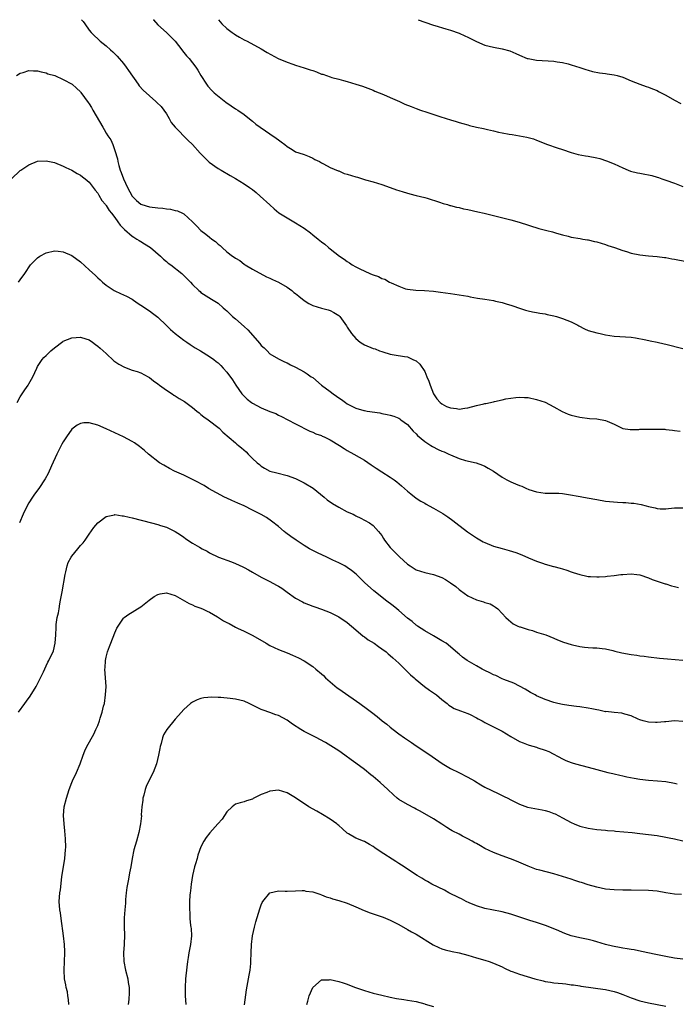
# Model space of a CAD drawing. Units: inches. Extents: x 2577000 to 2580000, y 1503000 to 1506000.
# Drawn here: x 2578059 to 2578211, y 1505771 to 1506000 of the extents above; entities that cross this region are included whole.
import ezdxf

# ---------------------------------------------------------------- set-up
doc = ezdxf.new("R2010")
doc.units = ezdxf.units.IN
doc.header["$MEASUREMENT"] = 0
doc.layers.add('LD25771503_10ft', color=254, linetype='Continuous')

msp = doc.modelspace()

# ---------------------------------------------------------------- linework, layer by layer
at = {"layer": 'LD25771503_10ft'}
for points, elevation in [([(2578073.27, 1506000), (2578073.59, 1505999.59), (2578073.99, 1505999), (2578075, 1505997.56), (2578075.45, 1505997), (2578076.23, 1505996.23), (2578077, 1505995.54), (2578077.57, 1505995), (2578079, 1505993.91), (2578079.95, 1505993), (2578080.52, 1505992.52), (2578081.51, 1505991.51), (2578083, 1505989.79), (2578083.62, 1505989), (2578084.19, 1505988.19), (2578086.37, 1505985), (2578086.63, 1505984.63), (2578087.58, 1505983.58), (2578089, 1505982.26), (2578090.54, 1505981), (2578090.78, 1505980.78), (2578091.78, 1505979.78), (2578092.4, 1505979), (2578093, 1505978.12), (2578093.58, 1505977), (2578094.1, 1505976.1), (2578094.98, 1505974.98), (2578097.98, 1505971.98), (2578099.05, 1505971), (2578100.82, 1505969), (2578100.9, 1505968.9), (2578101.86, 1505967.86), (2578102.9, 1505966.9), (2578105, 1505965.43), (2578105.69, 1505965), (2578107.8, 1505963.8), (2578109.06, 1505963.06), (2578111, 1505961.85), (2578112.31, 1505961), (2578113, 1505960.48), (2578113.79, 1505959.79), (2578114.77, 1505959), (2578117, 1505956.93), (2578118.01, 1505956.01), (2578119.12, 1505955.12), (2578121, 1505953.91), (2578123, 1505952.79), (2578125, 1505951.52), (2578126.46, 1505950.46), (2578127, 1505949.99), (2578128.21, 1505949), (2578128.65, 1505948.65), (2578129, 1505948.36), (2578129.78, 1505947.78), (2578130.67, 1505947), (2578131, 1505946.76), (2578133.2, 1505945), (2578134.3, 1505944.3), (2578135, 1505943.77), (2578135.49, 1505943.49), (2578136.15, 1505943), (2578137, 1505942.54), (2578137.93, 1505942.07), (2578140.21, 1505941), (2578140.78, 1505940.78), (2578141, 1505940.67), (2578142.26, 1505940.26), (2578143, 1505939.86), (2578143.69, 1505939.69), (2578144.79, 1505939), (2578145.21, 1505938.79), (2578147, 1505938.03), (2578148.54, 1505937.46), (2578149, 1505937.34), (2578150.89, 1505937.11), (2578152.95, 1505937.05), (2578155, 1505936.87), (2578156.64, 1505936.64), (2578159, 1505936.34), (2578161, 1505936.05), (2578163, 1505935.69), (2578163.57, 1505935.57), (2578165.28, 1505935.28), (2578167, 1505935.01), (2578169, 1505934.68), (2578169.43, 1505934.57), (2578171, 1505934.24), (2578172.12, 1505933.88), (2578173, 1505933.64), (2578173.49, 1505933.49), (2578175, 1505932.91), (2578176.44, 1505932.44), (2578177, 1505932.28), (2578178.04, 1505932.04), (2578179, 1505931.89), (2578179.75, 1505931.75), (2578181, 1505931.59), (2578181.48, 1505931.48), (2578183, 1505931.17), (2578183.61, 1505931), (2578185, 1505930.56), (2578187, 1505929.75), (2578188.56, 1505929), (2578188.82, 1505928.82), (2578190.13, 1505928.13), (2578191, 1505927.76), (2578193, 1505927.16), (2578193.73, 1505927), (2578195, 1505926.69), (2578197, 1505926.38), (2578201, 1505926.16), (2578201.97, 1505926.03), (2578204.4, 1505925.6), (2578205.35, 1505925.35), (2578207, 1505925.05), (2578208.64, 1505924.64), (2578209, 1505924.57), (2578213, 1505923.52)], 9180), ([(2578089.92, 1506000), (2578089.95, 1505999.95), (2578091, 1505998.78), (2578092.99, 1505997), (2578094.97, 1505995), (2578096.56, 1505993), (2578096.74, 1505992.74), (2578097.62, 1505991.62), (2578098.22, 1505991), (2578099.77, 1505989), (2578100.27, 1505988.27), (2578101, 1505987), (2578102.25, 1505985), (2578102.58, 1505984.58), (2578103.51, 1505983.51), (2578104.04, 1505983), (2578106.79, 1505980.79), (2578107.98, 1505979.98), (2578109, 1505979.3), (2578109.53, 1505979), (2578111, 1505977.95), (2578112.67, 1505976.67), (2578113, 1505976.4), (2578113.74, 1505975.74), (2578117, 1505973.45), (2578118.49, 1505972.49), (2578119, 1505972.03), (2578119.63, 1505971.63), (2578120.52, 1505971), (2578121, 1505970.54), (2578122.22, 1505969.78), (2578123, 1505969.29), (2578124.75, 1505968.75), (2578125, 1505968.62), (2578126.17, 1505968.17), (2578127, 1505967.8), (2578127.47, 1505967.47), (2578128.51, 1505967), (2578129, 1505966.69), (2578129.5, 1505966.5), (2578131, 1505965.63), (2578132.85, 1505964.85), (2578133, 1505964.84), (2578134.25, 1505964.25), (2578135, 1505964.07), (2578137, 1505963.43), (2578137.36, 1505963.36), (2578138.55, 1505963), (2578139.22, 1505962.78), (2578141, 1505962.28), (2578143, 1505961.67), (2578145, 1505960.98), (2578146.44, 1505960.44), (2578147, 1505960.28), (2578147.96, 1505959.96), (2578149.51, 1505959.51), (2578151, 1505959.14), (2578153, 1505958.62), (2578153.53, 1505958.47), (2578156.43, 1505957.57), (2578157.27, 1505957.27), (2578158.3, 1505957), (2578158.82, 1505956.82), (2578159, 1505956.79), (2578160.39, 1505956.39), (2578161, 1505956.3), (2578162.03, 1505956.03), (2578163, 1505955.86), (2578165.35, 1505955.35), (2578166.81, 1505955), (2578173, 1505953.43), (2578174.91, 1505952.91), (2578179.48, 1505951.48), (2578181.07, 1505951.07), (2578181.39, 1505951), (2578182.66, 1505950.66), (2578183.6, 1505950.4), (2578185, 1505949.97), (2578186.35, 1505949.65), (2578187, 1505949.45), (2578189.09, 1505949.09), (2578189.73, 1505949), (2578190.81, 1505948.81), (2578191, 1505948.79), (2578192.46, 1505948.46), (2578193, 1505948.35), (2578194.01, 1505948.01), (2578195, 1505947.71), (2578195.51, 1505947.51), (2578197.11, 1505947), (2578199, 1505946.33), (2578199.91, 1505946.09), (2578201, 1505945.75), (2578203, 1505945.34), (2578205, 1505945.12), (2578207, 1505944.94), (2578208.7, 1505944.7), (2578209, 1505944.67), (2578210.41, 1505944.41), (2578211, 1505944.32), (2578213.8, 1505943.8)], 9190), ([(2578105.07, 1506000), (2578105.86, 1505999), (2578107, 1505997.92), (2578108.26, 1505997), (2578108.71, 1505996.71), (2578109, 1505996.47), (2578109.94, 1505995.94), (2578111, 1505995.33), (2578111.71, 1505995), (2578115, 1505993.21), (2578116.38, 1505992.38), (2578118.94, 1505991), (2578121, 1505990.11), (2578122.32, 1505989.68), (2578123, 1505989.43), (2578125, 1505988.83), (2578126.38, 1505988.38), (2578127, 1505988.15), (2578127.88, 1505987.88), (2578129, 1505987.37), (2578129.31, 1505987.31), (2578130.13, 1505987), (2578131, 1505986.72), (2578131.41, 1505986.59), (2578133, 1505986.21), (2578134.12, 1505985.88), (2578135, 1505985.66), (2578137, 1505985.04), (2578138.54, 1505984.54), (2578141, 1505983.58), (2578141.39, 1505983.39), (2578142.44, 1505983), (2578143.38, 1505982.62), (2578145, 1505981.9), (2578147.1, 1505981), (2578148.39, 1505980.39), (2578149.81, 1505979.81), (2578151, 1505979.35), (2578152.05, 1505979), (2578153.52, 1505978.48), (2578156.54, 1505977.46), (2578157.98, 1505977), (2578159, 1505976.71), (2578160.31, 1505976.31), (2578161, 1505976.13), (2578161.85, 1505975.85), (2578163, 1505975.54), (2578163.42, 1505975.42), (2578165.02, 1505975.02), (2578166.67, 1505974.67), (2578167.57, 1505974.43), (2578169, 1505974.13), (2578170.14, 1505973.86), (2578171, 1505973.72), (2578172.6, 1505973.4), (2578173.31, 1505973.31), (2578175, 1505973.02), (2578176.69, 1505972.69), (2578178.26, 1505972.26), (2578179, 1505972), (2578181.56, 1505971), (2578183.77, 1505970.23), (2578185, 1505969.78), (2578187, 1505969.09), (2578188.64, 1505968.64), (2578190.33, 1505968.33), (2578191, 1505968.24), (2578193, 1505967.88), (2578193.7, 1505967.7), (2578195.2, 1505967.2), (2578197, 1505966.45), (2578199, 1505965.53), (2578200.29, 1505965), (2578200.8, 1505964.8), (2578202.41, 1505964.41), (2578203, 1505964.29), (2578204.12, 1505964.12), (2578205, 1505963.92), (2578205.78, 1505963.78), (2578207, 1505963.4), (2578207.31, 1505963.31), (2578208.09, 1505963), (2578209, 1505962.7), (2578211, 1505961.97), (2578213, 1505961.18)], 9200), ([(2578151.45, 1506000), (2578153, 1505999.41), (2578155, 1505998.73), (2578155.37, 1505998.63), (2578157.87, 1505997.87), (2578159, 1505997.57), (2578161, 1505996.85), (2578162.28, 1505996.28), (2578163, 1505995.92), (2578163.64, 1505995.64), (2578165, 1505994.92), (2578167, 1505994.09), (2578169, 1505993.59), (2578171, 1505993.25), (2578172.74, 1505992.74), (2578174.17, 1505992.17), (2578175, 1505991.74), (2578176.8, 1505991), (2578177, 1505990.94), (2578179, 1505990.6), (2578183, 1505990.36), (2578183.77, 1505990.23), (2578185, 1505990.06), (2578186.3, 1505989.7), (2578187, 1505989.54), (2578189, 1505988.88), (2578190.45, 1505988.45), (2578191, 1505988.25), (2578191.99, 1505987.99), (2578193.63, 1505987.63), (2578195, 1505987.47), (2578195.4, 1505987.4), (2578197, 1505987.18), (2578197.71, 1505987), (2578199, 1505986.62), (2578201, 1505985.8), (2578203, 1505985.01), (2578204.46, 1505984.46), (2578205, 1505984.31), (2578205.93, 1505983.93), (2578207, 1505983.51), (2578207.34, 1505983.34), (2578209, 1505982.44), (2578211, 1505981.28), (2578212.48, 1505980.48)], 9210), ([(2578058.13, 1505987), (2578059, 1505987.54), (2578059.7, 1505987.7), (2578061, 1505988.17), (2578062.08, 1505988.08), (2578063, 1505988.12), (2578063.86, 1505987.86), (2578065, 1505987.65), (2578065.45, 1505987.45), (2578067.02, 1505987), (2578069, 1505986.12), (2578071.04, 1505985), (2578072.07, 1505984.07), (2578073, 1505983.2), (2578073.1, 1505983.1), (2578074.78, 1505980.78), (2578075, 1505980.47), (2578075.55, 1505979.55), (2578075.85, 1505979), (2578078.18, 1505975), (2578078.5, 1505974.5), (2578079, 1505973.61), (2578079.39, 1505973), (2578080.07, 1505972.07), (2578080.5, 1505971), (2578081, 1505969.56), (2578081.61, 1505967.61), (2578081.66, 1505967), (2578081.88, 1505966.12), (2578082.25, 1505965), (2578082.47, 1505964.47), (2578083, 1505962.98), (2578083.92, 1505961), (2578085, 1505959), (2578085.99, 1505957.99), (2578087, 1505957.11), (2578087.29, 1505957), (2578089, 1505956.46), (2578091, 1505956.23), (2578092.14, 1505956.14), (2578093, 1505956.04), (2578093.91, 1505955.91), (2578095, 1505955.67), (2578095.54, 1505955.54), (2578096.72, 1505955), (2578097, 1505954.84), (2578099.06, 1505953), (2578100.03, 1505952.03), (2578101, 1505950.99), (2578102.15, 1505950.15), (2578103, 1505949.41), (2578103.49, 1505949), (2578104.4, 1505948.4), (2578105, 1505947.78), (2578105.47, 1505947.47), (2578105.94, 1505947), (2578107, 1505946.06), (2578108.33, 1505945), (2578108.75, 1505944.75), (2578109, 1505944.52), (2578110, 1505944), (2578111, 1505943.18), (2578111.29, 1505943), (2578113, 1505942.03), (2578116.24, 1505940.24), (2578117, 1505939.89), (2578117.59, 1505939.59), (2578119, 1505938.97), (2578121, 1505937.82), (2578122.12, 1505937), (2578122.6, 1505936.6), (2578123, 1505936.32), (2578123.72, 1505935.72), (2578125, 1505934.73), (2578126.05, 1505934.05), (2578127, 1505933.51), (2578129, 1505932.91), (2578130.54, 1505932.54), (2578131, 1505932.39), (2578131.9, 1505931.9), (2578133, 1505931.21), (2578133.23, 1505931), (2578134.81, 1505928.81), (2578135, 1505928.49), (2578135.98, 1505927), (2578137, 1505925.84), (2578138.02, 1505925), (2578138.63, 1505924.63), (2578139, 1505924.44), (2578141, 1505923.58), (2578141.44, 1505923.44), (2578142.49, 1505923), (2578143, 1505922.83), (2578143.25, 1505922.75), (2578145, 1505922.27), (2578145.89, 1505922.11), (2578148.28, 1505921.72), (2578149, 1505921.58), (2578150.24, 1505921), (2578150.78, 1505920.78), (2578151, 1505920.66), (2578151.89, 1505919.89), (2578153, 1505918.17), (2578153.52, 1505917), (2578153.95, 1505915.95), (2578154.24, 1505915), (2578155, 1505913.02), (2578155.82, 1505911.82), (2578156.61, 1505911), (2578157, 1505910.66), (2578158.09, 1505910.09), (2578159, 1505909.78), (2578160.4, 1505909.6), (2578161, 1505909.48), (2578162.33, 1505909.67), (2578163, 1505909.73), (2578165, 1505910.28), (2578166.72, 1505910.72), (2578167, 1505910.77), (2578167.23, 1505910.77), (2578169, 1505911.16), (2578169.23, 1505911.23), (2578171, 1505911.58), (2578171.81, 1505911.81), (2578173, 1505912.03), (2578174.19, 1505912.19), (2578175, 1505912.24), (2578176.18, 1505912.18), (2578177, 1505912.12), (2578179, 1505911.72), (2578181, 1505911.04), (2578183, 1505910.02), (2578184.91, 1505908.91), (2578186.31, 1505908.31), (2578187, 1505908.02), (2578189, 1505907.55), (2578191.31, 1505907.31), (2578193, 1505907.2), (2578195, 1505906.81), (2578195.38, 1505906.62), (2578197, 1505905.94), (2578199, 1505904.98), (2578200.72, 1505904.72), (2578202.73, 1505904.73), (2578203, 1505904.76), (2578205, 1505904.78), (2578206.82, 1505904.82), (2578207, 1505904.81), (2578208.79, 1505904.79), (2578209, 1505904.75), (2578210.59, 1505904.59), (2578211, 1505904.5), (2578212.32, 1505904.32)], 9170), ([(2578057, 1505962.97), (2578059, 1505964.92), (2578059.1, 1505965), (2578061, 1505966.22), (2578063, 1505967.08), (2578065, 1505967.22), (2578067, 1505966.77), (2578069, 1505965.97), (2578069.61, 1505965.61), (2578071, 1505965), (2578072.22, 1505964.22), (2578073, 1505963.82), (2578073.45, 1505963.45), (2578074.06, 1505963), (2578075, 1505962.24), (2578076.38, 1505960.38), (2578077, 1505959.66), (2578077.23, 1505959.23), (2578077.98, 1505957.98), (2578078.81, 1505957), (2578078.88, 1505956.88), (2578079, 1505956.76), (2578079.66, 1505955.66), (2578080.22, 1505955), (2578081, 1505953.99), (2578081.71, 1505953), (2578082.2, 1505952.2), (2578083, 1505951.45), (2578083.21, 1505951.21), (2578085, 1505949.67), (2578085.41, 1505949.41), (2578086.13, 1505949), (2578086.64, 1505948.64), (2578087, 1505948.39), (2578087.89, 1505947.89), (2578089.26, 1505947), (2578091.57, 1505945), (2578092.31, 1505944.31), (2578093, 1505943.77), (2578093.41, 1505943.41), (2578094, 1505943), (2578096.52, 1505941), (2578096.78, 1505940.78), (2578097, 1505940.53), (2578097.78, 1505939.78), (2578098.55, 1505939), (2578099, 1505938.46), (2578100.51, 1505937), (2578100.78, 1505936.78), (2578101, 1505936.55), (2578103.44, 1505935), (2578105, 1505934.08), (2578106.15, 1505933), (2578106.64, 1505932.64), (2578107, 1505932.32), (2578108.35, 1505931), (2578109, 1505930.48), (2578111, 1505928.7), (2578111.86, 1505927.86), (2578114.7, 1505924.7), (2578115, 1505924.28), (2578115.67, 1505923.67), (2578116.37, 1505923), (2578117, 1505922.32), (2578119, 1505921.11), (2578120.43, 1505920.43), (2578121, 1505920.19), (2578121.77, 1505919.77), (2578123, 1505919.2), (2578125, 1505918.15), (2578125.69, 1505917.69), (2578126.64, 1505917), (2578127, 1505916.77), (2578129.04, 1505915), (2578131, 1505913.53), (2578131.72, 1505913), (2578132.48, 1505912.48), (2578133, 1505912.07), (2578133.67, 1505911.67), (2578134.55, 1505911), (2578135, 1505910.69), (2578137, 1505909.69), (2578138.84, 1505909.16), (2578139, 1505909.11), (2578139.65, 1505909), (2578142.57, 1505908.57), (2578143, 1505908.47), (2578144.24, 1505908.24), (2578145, 1505908.05), (2578145.81, 1505907.81), (2578147, 1505907.37), (2578147.22, 1505907.22), (2578147.48, 1505907), (2578149, 1505905.91), (2578150.31, 1505904.31), (2578151, 1505903.73), (2578151.34, 1505903.34), (2578153, 1505901.91), (2578154.45, 1505901), (2578154.77, 1505900.77), (2578156.1, 1505900.1), (2578157, 1505899.68), (2578157.5, 1505899.5), (2578158.63, 1505899), (2578159, 1505898.81), (2578161, 1505898), (2578162.47, 1505897.53), (2578164.94, 1505896.94), (2578166.43, 1505896.43), (2578167, 1505896.19), (2578167.73, 1505895.73), (2578169, 1505895.03), (2578171, 1505893.6), (2578172.08, 1505893), (2578173, 1505892.53), (2578174.12, 1505892.12), (2578175, 1505891.7), (2578175.54, 1505891.54), (2578176.68, 1505891), (2578177, 1505890.86), (2578177.21, 1505890.79), (2578179, 1505890.21), (2578181, 1505889.95), (2578182.05, 1505889.95), (2578184.12, 1505889.88), (2578185, 1505889.8), (2578186.37, 1505889.63), (2578189.15, 1505889.15), (2578189.91, 1505889), (2578192.53, 1505888.53), (2578193, 1505888.41), (2578195, 1505888.08), (2578195.95, 1505887.95), (2578197.8, 1505887.8), (2578199, 1505887.73), (2578199.72, 1505887.72), (2578201, 1505887.6), (2578201.58, 1505887.58), (2578203.3, 1505887.3), (2578204.44, 1505887), (2578205, 1505886.83), (2578206.51, 1505886.51), (2578207, 1505886.33), (2578207.72, 1505886.28), (2578209, 1505886.28), (2578209.65, 1505886.35), (2578211, 1505886.54), (2578213, 1505886.53)], 9160), ([(2578058.57, 1505939), (2578059, 1505939.55), (2578060.07, 1505941), (2578061.4, 1505943), (2578063, 1505944.64), (2578063.56, 1505945), (2578065, 1505945.79), (2578067, 1505946.22), (2578067.85, 1505946.15), (2578069, 1505946.01), (2578071, 1505945.15), (2578073, 1505943.67), (2578075, 1505941.82), (2578076.49, 1505940.49), (2578077, 1505940), (2578077.54, 1505939.54), (2578078.08, 1505939), (2578079, 1505938.28), (2578080.85, 1505937), (2578080.95, 1505936.95), (2578082.31, 1505936.31), (2578083.69, 1505935.69), (2578085.01, 1505935.01), (2578086.2, 1505934.2), (2578087, 1505933.64), (2578089, 1505932.29), (2578089.76, 1505931.76), (2578091, 1505930.85), (2578093, 1505928.93), (2578093.94, 1505927.94), (2578095, 1505927), (2578097, 1505925.46), (2578097.71, 1505925), (2578098.46, 1505924.46), (2578099.67, 1505923.67), (2578100.89, 1505923), (2578103, 1505921.68), (2578103.99, 1505921), (2578104.55, 1505920.55), (2578105, 1505920.18), (2578105.6, 1505919.6), (2578106.17, 1505919), (2578107, 1505918.05), (2578108.29, 1505916.29), (2578109.12, 1505915), (2578110.51, 1505913), (2578110.74, 1505912.74), (2578111, 1505912.5), (2578111.76, 1505911.76), (2578112.71, 1505911), (2578113, 1505910.81), (2578115, 1505909.75), (2578117, 1505908.94), (2578118.42, 1505908.42), (2578119, 1505908.06), (2578119.74, 1505907.74), (2578121.2, 1505907), (2578123, 1505906.03), (2578126.3, 1505904.3), (2578127, 1505904.1), (2578127.7, 1505903.7), (2578129, 1505903.3), (2578129.19, 1505903.19), (2578129.63, 1505903), (2578131, 1505902.29), (2578133.2, 1505901), (2578134.27, 1505900.27), (2578135, 1505899.82), (2578136.52, 1505899), (2578139, 1505897.55), (2578140.52, 1505896.52), (2578141, 1505896.21), (2578141.7, 1505895.7), (2578143, 1505894.91), (2578145, 1505893.64), (2578145.92, 1505893), (2578146.53, 1505892.53), (2578147.62, 1505891.62), (2578149, 1505890.38), (2578149.74, 1505889.74), (2578151, 1505888.77), (2578152.06, 1505888.06), (2578153, 1505887.55), (2578153.34, 1505887.34), (2578154.01, 1505887), (2578155, 1505886.46), (2578157.19, 1505885.19), (2578158.38, 1505884.38), (2578159.55, 1505883.55), (2578160.2, 1505883), (2578162.91, 1505880.91), (2578165, 1505879.53), (2578166.61, 1505878.61), (2578167, 1505878.41), (2578169, 1505877.6), (2578171, 1505877.03), (2578172.62, 1505876.62), (2578174.14, 1505876.14), (2578175.59, 1505875.59), (2578177.13, 1505874.87), (2578179, 1505874.11), (2578180.4, 1505873.6), (2578181, 1505873.41), (2578182.88, 1505872.88), (2578183, 1505872.83), (2578184.48, 1505872.48), (2578185, 1505872.29), (2578186.03, 1505872.03), (2578187, 1505871.65), (2578187.5, 1505871.5), (2578189, 1505870.97), (2578190.65, 1505870.65), (2578191, 1505870.56), (2578191.49, 1505870.51), (2578193, 1505870.47), (2578193.52, 1505870.48), (2578195, 1505870.54), (2578195.38, 1505870.62), (2578197, 1505870.78), (2578198.59, 1505871), (2578199, 1505871.04), (2578201, 1505871.12), (2578202.29, 1505871), (2578203, 1505870.91), (2578205, 1505870.22), (2578205.83, 1505869.83), (2578207, 1505869.47), (2578208.85, 1505868.85), (2578209, 1505868.82), (2578210.35, 1505868.35), (2578211, 1505868.2), (2578211.95, 1505867.95)], 9150), ([(2578058.31, 1505911), (2578059, 1505912.34), (2578059.42, 1505913), (2578060.05, 1505913.95), (2578060.81, 1505915), (2578061, 1505915.32), (2578061.92, 1505917), (2578062.83, 1505919), (2578063, 1505919.33), (2578064.1, 1505921), (2578064.52, 1505921.48), (2578065, 1505921.96), (2578065.55, 1505922.45), (2578066.14, 1505923), (2578067, 1505923.73), (2578068.86, 1505925.14), (2578069, 1505925.22), (2578071, 1505926.05), (2578073, 1505926.21), (2578074.21, 1505925.79), (2578075, 1505925.54), (2578075.8, 1505925), (2578076.47, 1505924.47), (2578077, 1505924.13), (2578077.61, 1505923.61), (2578079, 1505922.38), (2578080.72, 1505920.72), (2578081, 1505920.56), (2578081.89, 1505919.89), (2578083.23, 1505919.23), (2578085, 1505918.55), (2578086.18, 1505918.18), (2578087, 1505917.87), (2578088.71, 1505917), (2578089, 1505916.82), (2578090, 1505916), (2578091, 1505915.31), (2578091.39, 1505915), (2578093, 1505913.83), (2578094.27, 1505913), (2578094.69, 1505912.69), (2578095, 1505912.52), (2578095.93, 1505911.93), (2578097.19, 1505911.19), (2578097.47, 1505911), (2578099, 1505909.86), (2578100.06, 1505909), (2578100.56, 1505908.56), (2578101, 1505908.24), (2578101.67, 1505907.67), (2578102.69, 1505907), (2578105.19, 1505905), (2578106.07, 1505904.07), (2578109, 1505901.63), (2578109.34, 1505901.34), (2578109.7, 1505901), (2578110.44, 1505900.44), (2578111.5, 1505899.5), (2578111.99, 1505899), (2578113, 1505898), (2578114.09, 1505897), (2578114.59, 1505896.59), (2578115, 1505896.17), (2578115.76, 1505895.76), (2578117, 1505895.03), (2578118.64, 1505894.64), (2578121, 1505894.04), (2578123, 1505893.29), (2578125, 1505892.3), (2578127.04, 1505891.04), (2578129.6, 1505889), (2578130.35, 1505888.35), (2578131.54, 1505887.54), (2578133, 1505886.65), (2578135, 1505885.61), (2578136.35, 1505885), (2578136.79, 1505884.79), (2578137, 1505884.67), (2578138.13, 1505884.13), (2578139, 1505883.67), (2578140.14, 1505883), (2578141, 1505882.37), (2578142.22, 1505881), (2578143, 1505880.05), (2578143.4, 1505879.4), (2578143.66, 1505879), (2578145, 1505877.31), (2578145.26, 1505877), (2578147, 1505875.23), (2578147.13, 1505875.13), (2578149, 1505873.41), (2578149.58, 1505873), (2578151, 1505872.11), (2578153, 1505871.44), (2578155, 1505870.99), (2578157, 1505870.27), (2578157.82, 1505869.82), (2578159, 1505869.05), (2578160.19, 1505868.19), (2578161, 1505867.5), (2578161.31, 1505867.31), (2578163, 1505866.06), (2578165, 1505865.12), (2578166.68, 1505864.68), (2578167, 1505864.53), (2578168.17, 1505864.17), (2578169, 1505863.71), (2578169.44, 1505863.44), (2578170, 1505863), (2578171, 1505861.97), (2578171.85, 1505861), (2578172.43, 1505860.43), (2578173, 1505859.98), (2578173.52, 1505859.52), (2578174.65, 1505859), (2578175, 1505858.85), (2578175.19, 1505858.81), (2578177, 1505858.22), (2578178.05, 1505857.95), (2578179, 1505857.63), (2578181.13, 1505857), (2578183, 1505856.21), (2578183.83, 1505855.83), (2578185.27, 1505855.27), (2578187, 1505854.69), (2578187.37, 1505854.64), (2578189, 1505854.26), (2578190.13, 1505854.13), (2578191, 1505854.04), (2578192.04, 1505853.96), (2578193, 1505853.93), (2578194.23, 1505853.77), (2578195, 1505853.7), (2578196.67, 1505853.33), (2578197.2, 1505853.2), (2578198.82, 1505852.82), (2578201, 1505852.43), (2578202.26, 1505852.26), (2578203, 1505852.12), (2578204, 1505852), (2578205, 1505851.85), (2578207.58, 1505851.58), (2578209.41, 1505851.41), (2578213, 1505851.06)], 9140), ([(2578213, 1505836.86), (2578211, 1505836.96), (2578209, 1505836.71), (2578208.72, 1505836.72), (2578207, 1505836.56), (2578206.61, 1505836.61), (2578205, 1505836.69), (2578203.75, 1505837), (2578203, 1505837.24), (2578202.6, 1505837.4), (2578201, 1505838.11), (2578199.46, 1505838.54), (2578198.77, 1505838.77), (2578197, 1505838.91), (2578195.11, 1505839.11), (2578195, 1505839.1), (2578193.47, 1505839.47), (2578193, 1505839.51), (2578191.8, 1505839.8), (2578191, 1505839.94), (2578189, 1505840.24), (2578188.3, 1505840.3), (2578186.51, 1505840.51), (2578185, 1505840.74), (2578183.92, 1505841), (2578183, 1505841.25), (2578181, 1505841.97), (2578179, 1505842.82), (2578178.62, 1505843), (2578177.58, 1505843.58), (2578176.33, 1505844.33), (2578175, 1505845.07), (2578173.71, 1505845.71), (2578171.39, 1505846.61), (2578171, 1505846.78), (2578169.49, 1505847.49), (2578169, 1505847.66), (2578168.15, 1505848.15), (2578167, 1505848.67), (2578166.36, 1505849), (2578165, 1505849.75), (2578162.88, 1505851), (2578161.79, 1505851.79), (2578161, 1505852.48), (2578160.71, 1505852.71), (2578159, 1505854.17), (2578157.94, 1505855), (2578157, 1505855.6), (2578155, 1505856.72), (2578153, 1505857.89), (2578151.33, 1505859), (2578151.15, 1505859.15), (2578151, 1505859.24), (2578150.09, 1505860.09), (2578149, 1505860.88), (2578147, 1505862.6), (2578146.49, 1505863), (2578145.68, 1505863.68), (2578143.91, 1505865), (2578143, 1505865.76), (2578141.19, 1505867.19), (2578139, 1505869.18), (2578137.05, 1505871.05), (2578135.96, 1505871.95), (2578135, 1505872.65), (2578134.4, 1505873), (2578133, 1505873.72), (2578131.66, 1505874.34), (2578131, 1505874.62), (2578130.21, 1505875), (2578128.07, 1505876.07), (2578127, 1505876.59), (2578126.24, 1505877), (2578125, 1505877.76), (2578123.13, 1505879), (2578121.87, 1505879.87), (2578120.71, 1505880.71), (2578120.36, 1505881), (2578119, 1505882.17), (2578117.41, 1505883.41), (2578116.22, 1505884.22), (2578114.97, 1505884.97), (2578113, 1505885.98), (2578111, 1505886.95), (2578109.57, 1505887.57), (2578108.2, 1505888.2), (2578107, 1505888.74), (2578106.45, 1505889), (2578102.78, 1505891), (2578101.71, 1505891.71), (2578101, 1505892.06), (2578100.41, 1505892.41), (2578099.19, 1505893), (2578097, 1505894.09), (2578094.87, 1505895), (2578093.66, 1505895.66), (2578092.39, 1505896.39), (2578091.38, 1505897), (2578088.82, 1505899), (2578087.84, 1505899.84), (2578086.74, 1505900.74), (2578085.58, 1505901.58), (2578085, 1505901.92), (2578083.01, 1505903.01), (2578079, 1505904.87), (2578077, 1505905.74), (2578075, 1505906.3), (2578073.77, 1505906.23), (2578073, 1505906.13), (2578072.26, 1505905.74), (2578071.28, 1505905), (2578071, 1505904.76), (2578069.72, 1505903), (2578069, 1505901.86), (2578068.68, 1505901.32), (2578068.08, 1505900.08), (2578067.52, 1505899), (2578066.24, 1505896.24), (2578065.48, 1505894.52), (2578064.78, 1505893.22), (2578063.29, 1505891), (2578062.31, 1505889.69), (2578061.84, 1505889), (2578061, 1505887.65), (2578060.64, 1505887), (2578059.66, 1505885), (2578058.83, 1505883)], 9130), ([(2578058.59, 1505839), (2578060.05, 1505841), (2578060.47, 1505841.53), (2578061.32, 1505842.68), (2578062.7, 1505845), (2578063.72, 1505847), (2578064.37, 1505848.37), (2578065, 1505849.78), (2578065.4, 1505850.6), (2578065.61, 1505851), (2578066.71, 1505853.29), (2578067.15, 1505855), (2578067.26, 1505857), (2578067.33, 1505858.67), (2578067.32, 1505859), (2578067.34, 1505859.34), (2578067.62, 1505861), (2578067.9, 1505862.1), (2578068.01, 1505863), (2578068.2, 1505864.2), (2578068.37, 1505865), (2578068.73, 1505867), (2578069.41, 1505871), (2578069.62, 1505871.62), (2578069.9, 1505873), (2578070.17, 1505873.83), (2578070.8, 1505875), (2578071, 1505875.28), (2578072.37, 1505877), (2578072.66, 1505877.34), (2578073, 1505877.78), (2578073.6, 1505878.4), (2578074.07, 1505879), (2578075, 1505880.39), (2578076.08, 1505881.92), (2578077, 1505883.01), (2578079, 1505884.5), (2578080.89, 1505884.89), (2578081, 1505884.93), (2578082.67, 1505884.67), (2578083, 1505884.67), (2578084.32, 1505884.32), (2578085, 1505884.19), (2578089.49, 1505883), (2578091, 1505882.63), (2578091.58, 1505882.42), (2578093, 1505881.98), (2578094.97, 1505880.97), (2578096.23, 1505880.23), (2578097, 1505879.65), (2578097.4, 1505879.41), (2578097.94, 1505879), (2578099, 1505878.31), (2578100.68, 1505877.32), (2578101.27, 1505877), (2578102.43, 1505876.43), (2578103, 1505876.07), (2578105.05, 1505875.05), (2578108.06, 1505873.94), (2578109, 1505873.57), (2578110.75, 1505872.75), (2578111, 1505872.66), (2578112.05, 1505872.05), (2578113, 1505871.58), (2578115, 1505870.4), (2578116.25, 1505869.75), (2578117, 1505869.34), (2578118.55, 1505868.55), (2578119, 1505868.3), (2578119.81, 1505867.81), (2578121, 1505866.92), (2578123, 1505865.48), (2578124.61, 1505864.61), (2578125, 1505864.43), (2578127, 1505863.65), (2578127.49, 1505863.49), (2578129, 1505862.97), (2578131, 1505862.13), (2578133, 1505861.14), (2578135, 1505859.82), (2578135.98, 1505859), (2578137, 1505858.11), (2578138.69, 1505856.69), (2578139, 1505856.49), (2578139.85, 1505855.85), (2578141.25, 1505855), (2578142.24, 1505854.24), (2578143, 1505853.73), (2578144, 1505853), (2578144.53, 1505852.53), (2578145, 1505852.18), (2578145.6, 1505851.6), (2578146.29, 1505851), (2578147, 1505850.35), (2578148.35, 1505849), (2578148.67, 1505848.67), (2578149, 1505848.4), (2578149.69, 1505847.69), (2578150.55, 1505847), (2578150.77, 1505846.77), (2578152.97, 1505844.97), (2578154.09, 1505844.09), (2578155, 1505843.51), (2578155.7, 1505843), (2578157, 1505841.92), (2578158.19, 1505841), (2578158.62, 1505840.62), (2578159, 1505840.36), (2578159.87, 1505839.87), (2578161.29, 1505839.29), (2578162.16, 1505839), (2578163, 1505838.69), (2578163.58, 1505838.42), (2578165, 1505837.7), (2578165.43, 1505837.43), (2578166.31, 1505837), (2578166.73, 1505836.73), (2578167, 1505836.61), (2578168.01, 1505836.01), (2578170.2, 1505835), (2578171, 1505834.54), (2578173, 1505833.31), (2578175, 1505832.2), (2578175.85, 1505831.85), (2578177, 1505831.4), (2578177.3, 1505831.3), (2578179, 1505830.82), (2578179.29, 1505830.71), (2578181, 1505830.14), (2578181.82, 1505829.82), (2578185, 1505828.11), (2578185.78, 1505827.78), (2578187, 1505827.31), (2578187.24, 1505827.24), (2578188.01, 1505827), (2578191, 1505826.2), (2578193, 1505825.63), (2578195.51, 1505825), (2578196.73, 1505824.73), (2578197, 1505824.68), (2578198.34, 1505824.34), (2578199, 1505824.22), (2578199.96, 1505823.96), (2578201.63, 1505823.63), (2578203, 1505823.41), (2578205, 1505823.21), (2578207.06, 1505823.06), (2578209, 1505822.84), (2578211, 1505822.47), (2578211.69, 1505822.31)], 9120), ([(2578070.31, 1505771), (2578070.2, 1505772.2), (2578070.06, 1505773), (2578069.96, 1505773.96), (2578069.68, 1505775), (2578069.63, 1505775.63), (2578069.32, 1505777), (2578069.21, 1505779), (2578069.34, 1505783), (2578069.34, 1505783.34), (2578069.29, 1505785), (2578069.08, 1505787), (2578068.51, 1505791), (2578068.34, 1505792.34), (2578068.23, 1505793), (2578068.08, 1505795), (2578068.19, 1505797), (2578068.32, 1505797.68), (2578068.69, 1505800.69), (2578068.78, 1505801.22), (2578069.05, 1505803.05), (2578069.35, 1505805), (2578069.54, 1505807), (2578069.57, 1505807.57), (2578069.54, 1505809.54), (2578069.38, 1505811.38), (2578069.18, 1505813), (2578069.02, 1505815), (2578069.22, 1505817), (2578069.75, 1505819), (2578070.39, 1505821), (2578071, 1505822.65), (2578071.14, 1505823), (2578072.08, 1505825), (2578072.93, 1505827), (2578073.64, 1505829), (2578074.01, 1505829.99), (2578074.5, 1505831), (2578076.1, 1505833.9), (2578076.6, 1505835), (2578077, 1505835.93), (2578077.39, 1505837), (2578077.57, 1505837.57), (2578078.06, 1505839), (2578078.38, 1505840.38), (2578078.55, 1505841), (2578078.85, 1505843), (2578078.93, 1505845), (2578078.69, 1505849), (2578078.72, 1505849.28), (2578078.83, 1505851), (2578079, 1505851.81), (2578079.31, 1505853), (2578079.75, 1505854.25), (2578080.04, 1505855), (2578081, 1505857.43), (2578081.48, 1505858.52), (2578081.75, 1505859), (2578083, 1505860.83), (2578083.18, 1505861), (2578084.22, 1505861.78), (2578085, 1505862.23), (2578086.24, 1505863), (2578087, 1505863.49), (2578088.97, 1505865.03), (2578090.12, 1505865.88), (2578091, 1505866.35), (2578091.53, 1505866.47), (2578093, 1505866.74), (2578095, 1505866.13), (2578098.25, 1505864.25), (2578099, 1505863.92), (2578099.61, 1505863.61), (2578101, 1505863.17), (2578101.1, 1505863.1), (2578101.35, 1505863), (2578102.44, 1505862.44), (2578103, 1505862.24), (2578104.81, 1505861.19), (2578106.26, 1505860.26), (2578107, 1505859.86), (2578107.58, 1505859.58), (2578109, 1505858.77), (2578109.47, 1505858.53), (2578111, 1505857.83), (2578112.87, 1505856.87), (2578114.17, 1505856.17), (2578116.13, 1505855), (2578117, 1505854.53), (2578119, 1505853.58), (2578121, 1505852.76), (2578122.28, 1505852.28), (2578123, 1505851.96), (2578123.66, 1505851.66), (2578125, 1505850.94), (2578127, 1505849.6), (2578127.69, 1505849), (2578129, 1505847.93), (2578129.5, 1505847.5), (2578129.96, 1505847), (2578132.68, 1505844.68), (2578133, 1505844.44), (2578133.84, 1505843.84), (2578137.94, 1505841), (2578139.7, 1505839.7), (2578140.59, 1505839), (2578141.98, 1505837.98), (2578143.12, 1505837), (2578144.21, 1505836.21), (2578145, 1505835.52), (2578145.64, 1505835), (2578147, 1505833.98), (2578148.33, 1505833), (2578149, 1505832.54), (2578149.94, 1505831.94), (2578151, 1505831.18), (2578153, 1505829.86), (2578154.69, 1505828.69), (2578157.02, 1505827.02), (2578159, 1505825.86), (2578160.94, 1505824.94), (2578163, 1505823.87), (2578164.53, 1505823), (2578166.07, 1505822.07), (2578167, 1505821.58), (2578170.05, 1505820.05), (2578171, 1505819.64), (2578171.42, 1505819.42), (2578172.3, 1505819), (2578173, 1505818.61), (2578173.75, 1505818.25), (2578175, 1505817.58), (2578176.9, 1505816.9), (2578178.58, 1505816.58), (2578180.28, 1505816.28), (2578181, 1505816.14), (2578181.87, 1505815.87), (2578183, 1505815.46), (2578183.32, 1505815.32), (2578185, 1505814.44), (2578187, 1505813.34), (2578187.74, 1505813), (2578189, 1505812.5), (2578191, 1505812), (2578193, 1505811.72), (2578195, 1505811.53), (2578195.5, 1505811.5), (2578197, 1505811.37), (2578197.35, 1505811.35), (2578201.17, 1505811), (2578203, 1505810.81), (2578205, 1505810.58), (2578207, 1505810.3), (2578209, 1505809.94), (2578209.76, 1505809.76), (2578211, 1505809.51), (2578213, 1505809.07)], 9110), ([(2578212.63, 1505796.63), (2578211, 1505796.71), (2578209, 1505797.01), (2578207, 1505797.36), (2578205, 1505797.54), (2578201, 1505797.58), (2578199, 1505797.6), (2578197, 1505797.66), (2578195, 1505797.84), (2578193, 1505798.27), (2578191, 1505798.85), (2578189.39, 1505799.39), (2578189, 1505799.5), (2578187.88, 1505799.88), (2578187, 1505800.14), (2578183, 1505801.42), (2578179.72, 1505802.28), (2578179, 1505802.45), (2578177, 1505803.16), (2578174.33, 1505804.33), (2578172.91, 1505804.91), (2578171, 1505805.61), (2578169, 1505806.39), (2578167, 1505807.33), (2578165.92, 1505807.92), (2578165, 1505808.45), (2578164.64, 1505808.64), (2578164.04, 1505809), (2578163, 1505809.58), (2578161.8, 1505810.2), (2578161, 1505810.59), (2578159.4, 1505811.4), (2578159, 1505811.66), (2578158.14, 1505812.14), (2578157, 1505812.94), (2578155, 1505814.22), (2578151.95, 1505815.95), (2578151, 1505816.42), (2578150.64, 1505816.64), (2578149, 1505817.49), (2578147, 1505818.7), (2578146.58, 1505819), (2578145.75, 1505819.75), (2578144.42, 1505821), (2578142.64, 1505822.64), (2578141, 1505824.04), (2578140.46, 1505824.46), (2578139, 1505825.67), (2578137, 1505827.12), (2578135.88, 1505827.88), (2578134.42, 1505829), (2578133, 1505830.02), (2578131.2, 1505831.2), (2578129.94, 1505831.94), (2578128.64, 1505832.64), (2578127.89, 1505833), (2578125, 1505834.53), (2578124.22, 1505835), (2578122.24, 1505836.24), (2578121, 1505837.12), (2578119, 1505838.18), (2578118.38, 1505838.38), (2578117, 1505838.9), (2578115.44, 1505839.44), (2578115, 1505839.62), (2578114.07, 1505840.07), (2578112.21, 1505841), (2578111, 1505841.52), (2578109, 1505842.04), (2578107.79, 1505842.21), (2578105.58, 1505842.42), (2578105, 1505842.41), (2578103.5, 1505842.5), (2578101.67, 1505842.33), (2578101, 1505842.18), (2578100.14, 1505841.86), (2578099, 1505841.33), (2578098.8, 1505841.2), (2578098.56, 1505841), (2578097, 1505839.64), (2578095.78, 1505838.22), (2578095, 1505837.37), (2578093.06, 1505835), (2578092.31, 1505833.69), (2578092.04, 1505833), (2578091.73, 1505831.73), (2578091.53, 1505831), (2578091.45, 1505830.55), (2578091.14, 1505829), (2578090.65, 1505827), (2578089.88, 1505825), (2578089, 1505823.3), (2578088.28, 1505821.72), (2578088.02, 1505821), (2578087.7, 1505819.69), (2578087.5, 1505819), (2578087.46, 1505818.54), (2578087.25, 1505817), (2578087.13, 1505815.13), (2578087.14, 1505814.86), (2578086.97, 1505813), (2578086.58, 1505811), (2578085.98, 1505809), (2578085.43, 1505807), (2578085.03, 1505805), (2578084.68, 1505803), (2578084.38, 1505801.62), (2578084.19, 1505800.19), (2578083.94, 1505799), (2578083.8, 1505798.2), (2578083.64, 1505797), (2578083.47, 1505795.47), (2578083.43, 1505795), (2578083.43, 1505794.57), (2578083.27, 1505793), (2578083.17, 1505791.17), (2578083.16, 1505790.84), (2578083.17, 1505789), (2578083.23, 1505787.23), (2578083.17, 1505785), (2578083.03, 1505783), (2578083.06, 1505781), (2578083.47, 1505779), (2578084.01, 1505777), (2578084.11, 1505776.11), (2578084.29, 1505775), (2578084.28, 1505773.72), (2578084.22, 1505772.22), (2578084.11, 1505771)], 9100), ([(2578213, 1505781.58), (2578211, 1505781.8), (2578209, 1505782.15), (2578206.67, 1505782.67), (2578203.37, 1505783.37), (2578201.7, 1505783.7), (2578201, 1505783.78), (2578200, 1505784), (2578199, 1505784.11), (2578198.27, 1505784.27), (2578197, 1505784.48), (2578196.59, 1505784.59), (2578195, 1505784.97), (2578193, 1505785.6), (2578192.2, 1505785.8), (2578191, 1505786.13), (2578189, 1505786.54), (2578187, 1505786.99), (2578185.55, 1505787.55), (2578185, 1505787.73), (2578184.14, 1505788.14), (2578181.32, 1505789.32), (2578180.37, 1505789.63), (2578179, 1505790.1), (2578177.42, 1505790.58), (2578173, 1505792.02), (2578171, 1505792.56), (2578168.55, 1505793), (2578167, 1505793.31), (2578165, 1505793.97), (2578163.3, 1505794.7), (2578162.64, 1505795), (2578161.57, 1505795.57), (2578161, 1505795.83), (2578158.63, 1505797), (2578157.59, 1505797.59), (2578154.66, 1505799), (2578153.61, 1505799.61), (2578153, 1505799.95), (2578152.36, 1505800.36), (2578151.25, 1505801), (2578149, 1505802.5), (2578148.19, 1505803), (2578147, 1505803.79), (2578146.25, 1505804.25), (2578142.62, 1505806.62), (2578141.43, 1505807.43), (2578141, 1505807.75), (2578140.19, 1505808.19), (2578139, 1505808.91), (2578138.74, 1505809), (2578137, 1505809.73), (2578135.29, 1505810.71), (2578135, 1505810.86), (2578133.9, 1505811.9), (2578133, 1505812.64), (2578132.82, 1505812.82), (2578132.6, 1505813), (2578131, 1505814.11), (2578129.21, 1505815.21), (2578127.94, 1505815.94), (2578126.07, 1505817), (2578123, 1505819.05), (2578121.8, 1505819.8), (2578121, 1505820.25), (2578119, 1505820.82), (2578117, 1505820.61), (2578116.29, 1505820.29), (2578115, 1505819.84), (2578113.11, 1505818.89), (2578113, 1505818.8), (2578111.6, 1505818.4), (2578111, 1505818.15), (2578110.08, 1505817.92), (2578109, 1505817.58), (2578108.67, 1505817.33), (2578108.28, 1505817), (2578107, 1505815.82), (2578105.89, 1505814.11), (2578104.95, 1505813.05), (2578103.04, 1505810.96), (2578102.17, 1505809.83), (2578101.64, 1505809), (2578101, 1505807.69), (2578100.28, 1505805.72), (2578100.1, 1505805), (2578099.74, 1505803.74), (2578099.5, 1505803), (2578099, 1505800.99), (2578098.69, 1505799), (2578098.56, 1505797.44), (2578098.48, 1505797), (2578098.41, 1505796.41), (2578098.36, 1505795), (2578098.33, 1505793), (2578098.4, 1505792.4), (2578098.43, 1505791), (2578098.59, 1505789.41), (2578098.66, 1505789), (2578098.69, 1505788.69), (2578098.77, 1505787), (2578098.58, 1505785), (2578098.21, 1505783), (2578098.06, 1505781.94), (2578097.88, 1505781), (2578097.7, 1505779.7), (2578097.42, 1505777), (2578097.29, 1505775), (2578097.3, 1505773), (2578097.49, 1505771)], 9090), ([(2578111.09, 1505770.91), (2578111.57, 1505774.44), (2578112.06, 1505777), (2578112.19, 1505777.81), (2578112.41, 1505779), (2578112.57, 1505780.57), (2578112.6, 1505781), (2578112.67, 1505783), (2578112.76, 1505785), (2578112.99, 1505787), (2578113.44, 1505789), (2578113.78, 1505790.23), (2578114.7, 1505793.3), (2578115, 1505794.16), (2578115.24, 1505794.76), (2578115.39, 1505795), (2578116.99, 1505797.01), (2578119, 1505797.43), (2578120.6, 1505797.4), (2578121, 1505797.38), (2578123, 1505797.44), (2578124.48, 1505797.52), (2578125, 1505797.5), (2578125.39, 1505797.39), (2578127, 1505797.22), (2578127.7, 1505797), (2578128.64, 1505796.64), (2578129, 1505796.56), (2578130.09, 1505796.08), (2578131, 1505795.82), (2578131.6, 1505795.6), (2578133, 1505795.19), (2578135, 1505794.55), (2578137, 1505793.75), (2578138.91, 1505792.91), (2578140.34, 1505792.34), (2578143.3, 1505791.3), (2578145, 1505790.61), (2578147, 1505789.61), (2578149, 1505788.5), (2578149.93, 1505787.93), (2578151, 1505787.35), (2578154.93, 1505784.93), (2578156.25, 1505784.25), (2578157, 1505783.98), (2578157.74, 1505783.74), (2578159.37, 1505783.37), (2578161.02, 1505783.02), (2578163, 1505782.46), (2578165, 1505781.86), (2578167, 1505781.3), (2578167.99, 1505781), (2578169, 1505780.63), (2578171, 1505779.75), (2578171.5, 1505779.5), (2578173, 1505778.81), (2578173.28, 1505778.72), (2578175, 1505778.07), (2578178.6, 1505777), (2578180.51, 1505776.51), (2578181, 1505776.4), (2578182.22, 1505776.22), (2578183, 1505776.08), (2578184.01, 1505776.01), (2578185, 1505775.87), (2578185.82, 1505775.82), (2578187, 1505775.63), (2578187.56, 1505775.56), (2578189, 1505775.33), (2578189.28, 1505775.28), (2578191.03, 1505775.02), (2578193.24, 1505774.76), (2578195, 1505774.5), (2578197, 1505774.06), (2578197.81, 1505773.81), (2578199, 1505773.37), (2578201, 1505772.57), (2578203, 1505771.9), (2578205, 1505771.42), (2578209, 1505770.67)], 9080), ([(2578125.56, 1505771), (2578125.81, 1505771.81), (2578126.15, 1505773), (2578127, 1505774.99), (2578129, 1505776.74), (2578130.79, 1505776.79), (2578131, 1505776.82), (2578133, 1505776.35), (2578134.05, 1505776.05), (2578135, 1505775.72), (2578135.51, 1505775.51), (2578136.89, 1505775), (2578139, 1505774.25), (2578140.02, 1505773.98), (2578141, 1505773.66), (2578143, 1505773.16), (2578145, 1505772.71), (2578146.43, 1505772.43), (2578148.15, 1505772.15), (2578149, 1505772.03), (2578151, 1505771.69), (2578153, 1505771.16), (2578153.12, 1505771.12), (2578155, 1505770.53)], 9070)]:
    msp.add_lwpolyline(points, dxfattribs=dict(at, elevation=elevation))

doc.saveas('drawing.dxf')
